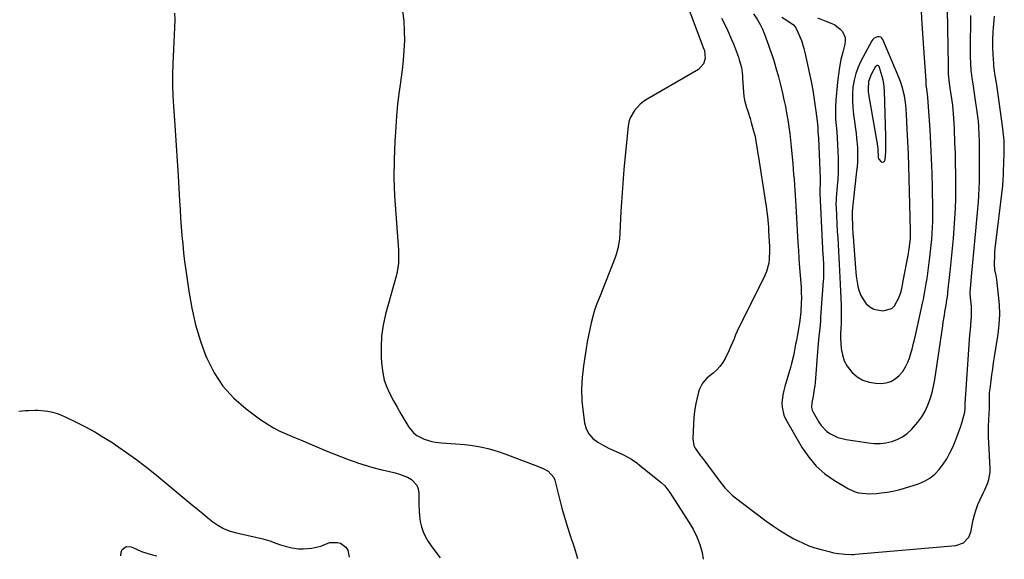
# Model space of a CAD drawing. Units: inches. Extents: x 1894994 to 1900291, y 432609 to 437867.
# Drawn here: x 1899735 to 1900249, y 432609 to 432891 of the extents above; entities that cross this region are included whole.
import ezdxf

# ---------------------------------------------------------------- set-up
doc = ezdxf.new("R2010")
doc.units = ezdxf.units.IN
doc.header["$MEASUREMENT"] = 0
for name, color, linetype in [('1', 7, 'Continuous'), ('7', 7, 'Continuous'), ('8', 7, 'Continuous')]:
    doc.layers.add(name, color=color, linetype=linetype)

msp = doc.modelspace()

# ---------------------------------------------------------------- linework, layer by layer
at = {"layer": '1', "color": 18}
for points in [[(1900132.91, 432892.57, 1858), (1900136.14, 432890.56, 1858), (1900139.05, 432888.6, 1858), (1900139.93, 432887.57, 1858), (1900140.27, 432886.97, 1858), (1900141.49, 432884.34, 1858), (1900142.34, 432882.37, 1858), (1900143.12, 432880.37, 1858), (1900144.35, 432876.26, 1858), (1900144.89, 432874.13, 1858), (1900145.65, 432870.97, 1858), (1900146.38, 432867.8, 1858), (1900147.06, 432864.63, 1858), (1900147.72, 432861.44, 1858), (1900148.38, 432858.11, 1858), (1900149.05, 432854.45, 1858), (1900149.67, 432850.78, 1858), (1900150.2, 432847.09, 1858), (1900150.67, 432843.4, 1858), (1900151.27, 432838.2, 1858), (1900151.61, 432834.9, 1858), (1900151.78, 432832.69, 1858), (1900151.97, 432829.36, 1858), (1900152.89, 432808.35, 1858), (1900152.93, 432806.17, 1858), (1900152.76, 432802.21, 1858), (1900152.72, 432801.18, 1858), (1900152.72, 432800.77, 1858), (1900152.73, 432800.56, 1858), (1900154.35, 432767.99, 1858), (1900154.4, 432767.11, 1858), (1900154.62, 432762.73, 1858), (1900154.68, 432760.05, 1858), (1900154.61, 432756.04, 1858), (1900154.53, 432754.7, 1858), (1900153.16, 432735.72, 1858), (1900153.01, 432733.74, 1858), (1900152.67, 432729.8, 1858), (1900152.29, 432725.86, 1858), (1900152.11, 432723.88, 1858), (1900151.77, 432719.94, 1858), (1900150.28, 432701.68, 1858), (1900150.09, 432699.87, 1858), (1900149.86, 432698.07, 1858), (1900149.21, 432694.5, 1858), (1900148.5, 432690.94, 1858), (1900148.35, 432688.58, 1858), (1900148.7, 432687.1, 1858), (1900149.02, 432686.39, 1858), (1900152.17, 432680.94, 1858), (1900153.41, 432679.13, 1858), (1900156.44, 432676.05, 1858), (1900158.23, 432674.78, 1858), (1900162.21, 432672.89, 1858), (1900166.48, 432671.8, 1858), (1900178.13, 432670.01, 1858), (1900181.21, 432669.75, 1858), (1900184.27, 432669.74, 1858), (1900187.31, 432670.13, 1858), (1900190.33, 432670.78, 1858), (1900193.2, 432671.86, 1858), (1900195.9, 432673.21, 1858), (1900198.35, 432674.99, 1858), (1900200.64, 432677.03, 1858), (1900201.76, 432678.22, 1858), (1900203.99, 432680.86, 1858), (1900206.01, 432683.64, 1858), (1900207.71, 432686.63, 1858), (1900209.19, 432689.76, 1858), (1900210.39, 432693.03, 1858), (1900211.42, 432696.34, 1858), (1900212.21, 432699.72, 1858), (1900212.84, 432703.15, 1858), (1900216.96, 432731.29, 1858), (1900217.24, 432733.12, 1858), (1900217.82, 432736.79, 1858), (1900218.12, 432738.62, 1858), (1900218.71, 432742.05, 1858), (1900218.96, 432743.4, 1858), (1900219.57, 432747.84, 1858), (1900219.67, 432748.77, 1858), (1900221.01, 432761.2, 1858), (1900221.55, 432766.42, 1858), (1900222.06, 432771.63, 1858), (1900222.53, 432776.86, 1858), (1900222.98, 432782.08, 1858), (1900223.34, 432787.31, 1858), (1900223.61, 432792.54, 1858), (1900223.76, 432797.78, 1858), (1900223.82, 432803.02, 1858), (1900223.82, 432805.45, 1858), (1900223.79, 432810.78, 1858), (1900223.71, 432816.1, 1858), (1900223.56, 432821.43, 1858), (1900223.37, 432826.75, 1858), (1900223.05, 432834.32, 1858), (1900222.91, 432837.39, 1858), (1900222.65, 432841.99, 1858), (1900222.16, 432846.57, 1858), (1900221.08, 432854.42, 1858), (1900220.92, 432855.49, 1858), (1900220.45, 432858.15, 1858), (1900220.02, 432862.89, 1858), (1900219.93, 432865.66, 1858), (1900219.92, 432866.77, 1858), (1900219.91, 432867.33, 1858), (1900219.3, 432906.72, 1858)], [(1900151.53, 432892.22, 1856), (1900155.88, 432890.52, 1856), (1900158.98, 432889.32, 1856), (1900160.59, 432888.53, 1856), (1900163.39, 432886.38, 1856), (1900164.58, 432885.03, 1856), (1900165.94, 432881.92, 1856), (1900166.02, 432880.25, 1856), (1900165.82, 432878.52, 1856), (1900164.71, 432874.32, 1856), (1900163.79, 432870.43, 1856), (1900163, 432866.51, 1856), (1900162.42, 432862.56, 1856), (1900161.96, 432858.58, 1856), (1900161.13, 432849.16, 1856), (1900160.94, 432845.85, 1856), (1900160.87, 432842.53, 1856), (1900161, 432839.22, 1856), (1900161.25, 432835.91, 1856), (1900161.56, 432832.59, 1856), (1900161.83, 432829.27, 1856), (1900162.01, 432825.95, 1856), (1900162.15, 432822.63, 1856), (1900162.27, 432818.67, 1856), (1900162.32, 432815.06, 1856), (1900162.28, 432811.45, 1856), (1900162.11, 432807.85, 1856), (1900161.87, 432804.24, 1856), (1900161.36, 432798.37, 1856), (1900161.3, 432797.7, 1856), (1900161.17, 432794.37, 1856), (1900161.22, 432793.03, 1856), (1900161.88, 432780.6, 1856), (1900162.07, 432777.16, 1856), (1900162.26, 432773.72, 1856), (1900162.46, 432770.28, 1856), (1900162.67, 432766.84, 1856), (1900162.87, 432763.4, 1856), (1900163.06, 432759.96, 1856), (1900163.22, 432756.52, 1856), (1900163.38, 432753.08, 1856), (1900163.85, 432742.12, 1856), (1900163.91, 432739.87, 1856), (1900163.94, 432737.63, 1856), (1900163.86, 432733.14, 1856), (1900163.71, 432729.3, 1856), (1900163.58, 432727.36, 1856), (1900163.52, 432726.06, 1856), (1900163.53, 432725.42, 1856), (1900163.56, 432724.77, 1856), (1900163.97, 432719.31, 1856), (1900164.55, 432716.07, 1856), (1900165.51, 432713, 1856), (1900167.06, 432710.18, 1856), (1900169.51, 432706.96, 1856), (1900172.24, 432704.6, 1856), (1900175.2, 432702.77, 1856), (1900178.52, 432701.72, 1856), (1900182.08, 432701.2, 1856), (1900184.63, 432701.14, 1856), (1900187.34, 432701.44, 1856), (1900189.88, 432702.15, 1856), (1900192.16, 432703.48, 1856), (1900194.27, 432705.22, 1856), (1900196.05, 432707.41, 1856), (1900197.59, 432709.74, 1856), (1900198.8, 432712.26, 1856), (1900199.78, 432714.91, 1856), (1900200.03, 432715.78, 1856), (1900200.92, 432718.98, 1856), (1900201.77, 432722.19, 1856), (1900202.55, 432725.42, 1856), (1900203.28, 432728.65, 1856), (1900206.56, 432743.8, 1856), (1900206.85, 432745.13, 1856), (1900207.65, 432749.16, 1856), (1900208.32, 432753.3, 1856), (1900208.76, 432756.04, 1856), (1900209.17, 432758.79, 1856), (1900209.55, 432761.55, 1856), (1900209.91, 432764.3, 1856), (1900210.27, 432767.16, 1856), (1900210.63, 432770.25, 1856), (1900210.96, 432773.34, 1856), (1900211.23, 432776.44, 1856), (1900211.46, 432779.54, 1856), (1900211.63, 432782.65, 1856), (1900211.75, 432785.76, 1856), (1900211.79, 432788.87, 1856), (1900211.78, 432791.98, 1856), (1900211.61, 432803.31, 1856), (1900211.43, 432810.98, 1856), (1900211.18, 432818.64, 1856), (1900210.81, 432826.3, 1856), (1900210.37, 432833.95, 1856), (1900209.43, 432848.21, 1856), (1900209.24, 432850.82, 1856), (1900208.67, 432855.15, 1856), (1900208.39, 432857.1, 1856), (1900208.32, 432858.54, 1856), (1900208.31, 432858.91, 1856), (1900208.3, 432859.09, 1856), (1900208.29, 432859.28, 1856), (1900207.57, 432868.97, 1856), (1900207.21, 432874, 1856), (1900206.87, 432879.03, 1856), (1900206.54, 432884.06, 1856), (1900206.23, 432889.1, 1856), (1900205.3, 432904.93, 1856)], [(1900195.85, 432856.23, 1854), (1900195.09, 432858.51, 1854), (1900194.23, 432860.76, 1854), (1900185.7, 432880.91, 1854), (1900185.18, 432881.63, 1854), (1900184.56, 432882.15, 1854), (1900183.78, 432882.38, 1854), (1900182.9, 432882.4, 1854), (1900181.17, 432881.65, 1854), (1900180.5, 432881.01, 1854), (1900179.93, 432880.23, 1854), (1900174.25, 432869.68, 1854), (1900172.73, 432866.42, 1854), (1900171.49, 432863.08, 1854), (1900170.64, 432859.62, 1854), (1900170.06, 432856.08, 1854), (1900169.81, 432852.47, 1854), (1900169.74, 432848.87, 1854), (1900169.94, 432845.27, 1854), (1900170.3, 432841.68, 1854), (1900171.66, 432831.81, 1854), (1900171.96, 432829.36, 1854), (1900172.34, 432824.44, 1854), (1900172.43, 432821.97, 1854), (1900172.36, 432817.03, 1854), (1900172.2, 432814.57, 1854), (1900171.98, 432812.11, 1854), (1900170, 432794.51, 1854), (1900169.72, 432791.14, 1854), (1900169.62, 432787.77, 1854), (1900169.75, 432784.42, 1854), (1900169.85, 432782.75, 1854), (1900170.06, 432779.41, 1854), (1900170.17, 432777.74, 1854), (1900171.33, 432761.44, 1854), (1900171.51, 432759.3, 1854), (1900171.75, 432757.18, 1854), (1900172.42, 432752.95, 1854), (1900172.62, 432751.89, 1854), (1900173.29, 432749.41, 1854), (1900174.2, 432747.06, 1854), (1900175.48, 432744.87, 1854), (1900176.99, 432742.8, 1854), (1900178.85, 432741.17, 1854), (1900180.88, 432739.93, 1854), (1900185.63, 432739.01, 1854), (1900190.28, 432740.33, 1854), (1900191.79, 432741.75, 1854), (1900194.08, 432745.89, 1854), (1900195.2, 432749.11, 1854), (1900195.91, 432752.45, 1854), (1900196.13, 432753.57, 1854), (1900196.34, 432754.69, 1854), (1900198.83, 432767.98, 1854), (1900199.44, 432771.5, 1854), (1900199.8, 432774.03, 1854), (1900200.08, 432777.08, 1854), (1900200.15, 432780.14, 1854), (1900200.13, 432781.16, 1854), (1900199.43, 432808.32, 1854), (1900199.25, 432814.73, 1854), (1900199.02, 432821.15, 1854), (1900198.75, 432827.56, 1854), (1900198.45, 432833.97, 1854), (1900198.04, 432841.96, 1854), (1900197.64, 432846.77, 1854), (1900196.95, 432851.54, 1854), (1900195.85, 432856.23, 1854)], [(1900186.18, 432857.86, 1852), (1900185.79, 432859.71, 1852), (1900185.31, 432861.55, 1852), (1900183.71, 432866.76, 1852), (1900183.55, 432867.03, 1852), (1900183.34, 432867.23, 1852), (1900183.07, 432867.32, 1852), (1900182.75, 432867.34, 1852), (1900182.11, 432867.06, 1852), (1900181.86, 432866.82, 1852), (1900179.54, 432862.61, 1852), (1900178.24, 432858.94, 1852), (1900177.98, 432855.02, 1852), (1900178.08, 432853.71, 1852), (1900178.25, 432852.4, 1852), (1900182.89, 432825.27, 1852), (1900183.05, 432823.68, 1852), (1900183.18, 432819.27, 1852), (1900183.5, 432818.39, 1852), (1900184.84, 432817, 1852), (1900185.54, 432816.86, 1852), (1900186.13, 432816.95, 1852), (1900186.55, 432817.37, 1852), (1900186.85, 432818.02, 1852), (1900187.2, 432822.46, 1852), (1900187.3, 432825.76, 1852), (1900187.26, 432829.06, 1852), (1900187.23, 432830.16, 1852), (1900186.54, 432854.08, 1852), (1900186.18, 432857.86, 1852)]]:
    msp.add_polyline3d(points, dxfattribs=at)
at = {"layer": '7', "color": 18}
for points in [[(1900072.44, 432928.47, 1864), (1900092.16, 432875.86, 1864), (1900092.41, 432875.2, 1864), (1900092.86, 432870.99, 1864), (1900091.96, 432868.13, 1864), (1900089.28, 432865.21, 1864), (1900062.55, 432849.79, 1864), (1900060.66, 432848.54, 1864), (1900058.89, 432847.16, 1864), (1900055.81, 432843.86, 1864), (1900053.63, 432839.99, 1864), (1900052.99, 432837.87, 1864), (1900052.59, 432835.66, 1864), (1900051.04, 432820.15, 1864), (1900050.36, 432812.89, 1864), (1900049.76, 432805.63, 1864), (1900049.26, 432798.37, 1864), (1900048.83, 432791.09, 1864), (1900048.24, 432779.83, 1864), (1900047.97, 432776.55, 1864), (1900047.18, 432771.68, 1864), (1900046.3, 432768.53, 1864), (1900045.74, 432766.98, 1864), (1900037.86, 432746.95, 1864), (1900037.37, 432745.7, 1864), (1900036.37, 432743.21, 1864), (1900034.95, 432739.45, 1864), (1900034.24, 432736.87, 1864), (1900033.28, 432732.84, 1864), (1900032.54, 432729.51, 1864), (1900031.84, 432726.17, 1864), (1900031.23, 432722.81, 1864), (1900030.66, 432719.45, 1864), (1900029.23, 432710.31, 1864), (1900028.55, 432704.23, 1864), (1900028.22, 432698.15, 1864), (1900028.42, 432692.07, 1864), (1900028.98, 432685.98, 1864), (1900029.72, 432680.6, 1864), (1900030.61, 432677.48, 1864), (1900031.98, 432674.7, 1864), (1900034.07, 432672.4, 1864), (1900036.64, 432670.42, 1864), (1900039.22, 432668.97, 1864), (1900042.68, 432667.15, 1864), (1900046.23, 432665.53, 1864), (1900049.79, 432663.92, 1864), (1900052.78, 432662.35, 1864), (1900054.24, 432661.48, 1864), (1900057.03, 432659.6, 1864), (1900058.38, 432658.57, 1864), (1900069.82, 432649.42, 1864), (1900071.7, 432647.63, 1864), (1900074.31, 432644.17, 1864), (1900084.34, 432628.65, 1864), (1900086.53, 432624.87, 1864), (1900088.46, 432620.97, 1864), (1900089.99, 432616.89, 1864), (1900091.26, 432612.71, 1864), (1900091.78, 432609.19, 1864)], [(1899815.56, 432894.74, 1868), (1899815.65, 432891.2, 1868), (1899815.58, 432887.16, 1868), (1899815.41, 432883.36, 1868), (1899815.23, 432879.57, 1868), (1899815.04, 432875.77, 1868), (1899814.84, 432871.97, 1868), (1899814.64, 432868.31, 1868), (1899814.44, 432862.69, 1868), (1899814.4, 432857.06, 1868), (1899814.58, 432851.44, 1868), (1899814.9, 432845.82, 1868), (1899815.26, 432841.27, 1868), (1899815.85, 432833.37, 1868), (1899816.41, 432825.47, 1868), (1899816.91, 432817.57, 1868), (1899817.38, 432809.66, 1868), (1899818.12, 432796.55, 1868), (1899818.39, 432792.01, 1868), (1899818.69, 432787.47, 1868), (1899819.03, 432782.93, 1868), (1899819.39, 432778.4, 1868), (1899819.8, 432773.87, 1868), (1899820.27, 432769.34, 1868), (1899820.81, 432764.83, 1868), (1899821.39, 432760.31, 1868), (1899822.92, 432749.28, 1868), (1899824.47, 432740.48, 1868), (1899826.45, 432731.78, 1868), (1899829.07, 432723.26, 1868), (1899832.11, 432714.85, 1868), (1899832.31, 432714.36, 1868), (1899836.16, 432706.74, 1868), (1899840.75, 432699.69, 1868), (1899846.45, 432693.49, 1868), (1899852.88, 432687.87, 1868), (1899860.61, 432682.18, 1868), (1899863.84, 432679.98, 1868), (1899867.16, 432677.96, 1868), (1899870.62, 432676.2, 1868), (1899874.18, 432674.6, 1868), (1899877.81, 432673.12, 1868), (1899881.43, 432671.63, 1868), (1899885.04, 432670.12, 1868), (1899888.64, 432668.58, 1868), (1899894.79, 432665.95, 1868), (1899898.77, 432664.3, 1868), (1899902.78, 432662.71, 1868), (1899906.82, 432661.21, 1868), (1899910.89, 432659.78, 1868), (1899911.17, 432659.69, 1868), (1899915.13, 432658.41, 1868), (1899919.12, 432657.23, 1868), (1899923.15, 432656.17, 1868), (1899927.2, 432655.2, 1868), (1899930.8, 432654.4, 1868), (1899933.03, 432653.78, 1868), (1899937.28, 432652.05, 1868), (1899939.3, 432650.93, 1868), (1899942.19, 432647.89, 1868), (1899942.89, 432645.95, 1868), (1899943.22, 432643.82, 1868), (1899943.19, 432640.44, 1868), (1899943.23, 432637.56, 1868), (1899943.35, 432634.69, 1868), (1899943.61, 432631.83, 1868), (1899943.95, 432628.98, 1868), (1899944.55, 432626.2, 1868), (1899945.39, 432623.52, 1868), (1899946.59, 432620.98, 1868), (1899948.03, 432618.53, 1868), (1899949.57, 432616.27, 1868), (1899952.09, 432612.87, 1868), (1899954.39, 432610.03, 1868)], [(1899934.64, 432895.66, 1866), (1899935.3, 432890.6, 1866), (1899935.59, 432885.5, 1866), (1899935.62, 432880.38, 1866), (1899935.36, 432875.25, 1866), (1899934.99, 432870.14, 1866), (1899934.44, 432865.03, 1866), (1899933.76, 432859.94, 1866), (1899933.55, 432858.52, 1866), (1899932.76, 432852.72, 1866), (1899932.07, 432846.91, 1866), (1899931.54, 432841.08, 1866), (1899931.11, 432835.24, 1866), (1899930.65, 432827.59, 1866), (1899930.29, 432818.14, 1866), (1899930.2, 432808.69, 1866), (1899930.52, 432799.25, 1866), (1899931.1, 432789.81, 1866), (1899932.29, 432775.53, 1866), (1899932.45, 432773.23, 1866), (1899932.57, 432770.93, 1866), (1899932.61, 432766.32, 1866), (1899932.49, 432764.03, 1866), (1899931.85, 432759.5, 1866), (1899931.32, 432757.26, 1866), (1899925.85, 432737.29, 1866), (1899924.59, 432731.62, 1866), (1899923.73, 432725.91, 1866), (1899923.44, 432720.14, 1866), (1899923.55, 432714.33, 1866), (1899923.8, 432710.58, 1866), (1899924.32, 432706.69, 1866), (1899925.14, 432702.88, 1866), (1899926.44, 432699.21, 1866), (1899928.05, 432695.62, 1866), (1899929.93, 432692.12, 1866), (1899931.86, 432688.65, 1866), (1899933.85, 432685.21, 1866), (1899935.87, 432681.8, 1866), (1899938.01, 432678.28, 1866), (1899940.61, 432675.13, 1866), (1899942.22, 432673.91, 1866), (1899945.93, 432672.05, 1866), (1899949.91, 432670.86, 1866), (1899951.97, 432670.47, 1866), (1899955.07, 432670.08, 1866), (1899959.94, 432669.65, 1866), (1899962.38, 432669.51, 1866), (1899967.12, 432669.22, 1866), (1899970.19, 432668.9, 1866), (1899973.25, 432668.42, 1866), (1899976.29, 432667.83, 1866), (1899979.3, 432667.1, 1866), (1899982.29, 432666.29, 1866), (1899985.24, 432665.35, 1866), (1899988.16, 432664.33, 1866), (1900005.24, 432657.96, 1866), (1900008.09, 432656.73, 1866), (1900010.8, 432655.22, 1866), (1900013.67, 432651.94, 1866), (1900014.2, 432650.54, 1866), (1900016.63, 432640.82, 1866), (1900017.9, 432636, 1866), (1900019.25, 432631.2, 1866), (1900020.71, 432626.44, 1866), (1900022.26, 432621.69, 1866), (1900024.51, 432615.05, 1866), (1900025.77, 432610.79, 1866), (1900026.04, 432609.59, 1866)], [(1900101.43, 432892.16, 1862), (1900103.6, 432887.7, 1862), (1900104.65, 432885.45, 1862), (1900106.63, 432880.91, 1862), (1900107.55, 432878.61, 1862), (1900110.2, 432871.72, 1862), (1900110.67, 432870.38, 1862), (1900111.72, 432866.27, 1862), (1900112.28, 432862.04, 1862), (1900112.39, 432860.63, 1862), (1900112.82, 432853.27, 1862), (1900113.02, 432851.26, 1862), (1900113.33, 432849.26, 1862), (1900114.39, 432845.36, 1862), (1900115.05, 432843.44, 1862), (1900116.28, 432839.56, 1862), (1900116.86, 432837.6, 1862), (1900117.96, 432833.77, 1862), (1900118.43, 432832, 1862), (1900118.86, 432830.22, 1862), (1900119.51, 432826.61, 1862), (1900119.78, 432824.79, 1862), (1900120.34, 432821.16, 1862), (1900120.63, 432819.35, 1862), (1900124.37, 432795.8, 1862), (1900124.65, 432793.95, 1862), (1900124.91, 432792.09, 1862), (1900125.34, 432788.35, 1862), (1900125.51, 432786.48, 1862), (1900125.83, 432782.74, 1862), (1900125.96, 432780.86, 1862), (1900126.34, 432775.11, 1862), (1900126.44, 432772.86, 1862), (1900126.49, 432770.62, 1862), (1900126.33, 432766.13, 1862), (1900126.05, 432763.92, 1862), (1900124.89, 432759.66, 1862), (1900124.02, 432757.61, 1862), (1900111.41, 432732.34, 1862), (1900110.48, 432730.41, 1862), (1900108.74, 432726.49, 1862), (1900107.93, 432724.5, 1862), (1900106.28, 432720.53, 1862), (1900105.39, 432718.58, 1862), (1900103.29, 432714.25, 1862), (1900102.01, 432712.06, 1862), (1900100.56, 432710.02, 1862), (1900098.84, 432708.19, 1862), (1900096.94, 432706.52, 1862), (1900093.94, 432704.14, 1862), (1900091.35, 432701.27, 1862), (1900089.61, 432697.85, 1862), (1900089.25, 432696.62, 1862), (1900088.39, 432692.85, 1862), (1900087.76, 432689.69, 1862), (1900087.25, 432686.51, 1862), (1900086.93, 432683.31, 1862), (1900086.72, 432680.09, 1862), (1900086.44, 432672.1, 1862), (1900086.91, 432668.75, 1862), (1900087.59, 432667.23, 1862), (1900090.4, 432663.34, 1862), (1900090.84, 432662.82, 1862), (1900091.29, 432662.32, 1862), (1900091.44, 432662.14, 1862), (1900091.57, 432661.96, 1862), (1900100.42, 432649.86, 1862), (1900103.02, 432646.64, 1862), (1900105.9, 432643.7, 1862), (1900106.95, 432642.8, 1862), (1900108.02, 432641.94, 1862), (1900124.44, 432629.36, 1862), (1900127.98, 432626.8, 1862), (1900131.6, 432624.35, 1862), (1900135.34, 432622.1, 1862), (1900139.16, 432619.97, 1862), (1900140.99, 432619.01, 1862), (1900143.99, 432617.57, 1862), (1900147.06, 432616.27, 1862), (1900150.2, 432615.19, 1862), (1900153.4, 432614.25, 1862), (1900157.53, 432613.2, 1862), (1900159.9, 432612.66, 1862), (1900162.52, 432612.2, 1862), (1900165.83, 432611.83, 1862), (1900169.16, 432611.73, 1862), (1900170.26, 432611.77, 1862), (1900171.37, 432611.85, 1862), (1900223.79, 432616.35, 1862), (1900227.73, 432617.73, 1862), (1900230.63, 432620.8, 1862), (1900231.21, 432622.08, 1862), (1900231.63, 432623.45, 1862), (1900232.94, 432629.8, 1862), (1900233.61, 432632.52, 1862), (1900234.41, 432635.2, 1862), (1900235.39, 432637.82, 1862), (1900236.51, 432640.39, 1862), (1900238.08, 432643.71, 1862), (1900238.9, 432645.49, 1862), (1900240.46, 432649.09, 1862), (1900241.09, 432650.92, 1862), (1900241.74, 432654.68, 1862), (1900241.77, 432656.62, 1862), (1900241.04, 432670.12, 1862), (1900240.93, 432673.05, 1862), (1900240.89, 432675.97, 1862), (1900240.95, 432678.9, 1862), (1900241.07, 432681.82, 1862), (1900241.29, 432685.56, 1862), (1900241.4, 432687.67, 1862), (1900241.48, 432690.84, 1862), (1900241.45, 432694.01, 1862), (1900241.48, 432696.2, 1862), (1900241.56, 432697.28, 1862), (1900241.67, 432698.35, 1862), (1900242.2, 432702.52, 1862), (1900242.62, 432705.67, 1862), (1900243.06, 432708.82, 1862), (1900243.52, 432711.96, 1862), (1900244, 432715.11, 1862), (1900245.85, 432726.91, 1862), (1900246.44, 432732.01, 1862), (1900246.73, 432737.1, 1862), (1900246.6, 432742.2, 1862), (1900246.19, 432747.31, 1862), (1900245.17, 432755.52, 1862), (1900244.87, 432757.53, 1862), (1900244.27, 432760.51, 1862), (1900244.01, 432763.52, 1862), (1900244.11, 432768.26, 1862), (1900244.24, 432769.94, 1862), (1900244.41, 432771.62, 1862), (1900248.31, 432804.36, 1862), (1900248.59, 432807.69, 1862), (1900248.69, 432810.11, 1862), (1900248.8, 432812.85, 1862), (1900248.91, 432815.59, 1862), (1900248.95, 432816.51, 1862), (1900249.11, 432821.29, 1862), (1900249.14, 432824.59, 1862), (1900249.06, 432827.89, 1862), (1900248.8, 432831.17, 1862), (1900248.44, 432834.45, 1862), (1900245.83, 432853.31, 1862), (1900245.46, 432855.81, 1862), (1900245.01, 432858.33, 1862), (1900244.37, 432862.01, 1862), (1900243.86, 432865.71, 1862), (1900243.74, 432866.95, 1862), (1900243.65, 432868.19, 1862), (1900243.36, 432873.07, 1862), (1900243.21, 432876.96, 1862), (1900243.2, 432880.85, 1862), (1900243.36, 432884.94, 1862), (1900243.48, 432886.98, 1862), (1900243.77, 432891.06, 1862), (1900243.94, 432893.09, 1862)], [(1899787.46, 432611.06, 1872), (1899787.61, 432612.92, 1872), (1899788.2, 432614.28, 1872), (1899790.31, 432615.84, 1872), (1899792.93, 432615.66, 1872), (1899795.57, 432614.48, 1872), (1899798.3, 432613.35, 1872), (1899801.1, 432612.39, 1872), (1899803.94, 432611.55, 1872), (1899806.29, 432610.94, 1872)]]:
    msp.add_polyline3d(points, dxfattribs=at)
at = {"layer": '8', "color": 18}
for points in [[(1900117.99, 432894.38, 1860), (1900120.12, 432891.15, 1860), (1900121.49, 432888.77, 1860), (1900122.7, 432886.29, 1860), (1900123.78, 432883.76, 1860), (1900124.53, 432881.82, 1860), (1900125.99, 432877.92, 1860), (1900126.68, 432875.96, 1860), (1900128, 432872.01, 1860), (1900128.63, 432870.02, 1860), (1900129.82, 432866.03, 1860), (1900131.07, 432861.48, 1860), (1900131.62, 432859.33, 1860), (1900132.15, 432857.18, 1860), (1900133.21, 432852.8, 1860), (1900134, 432849.34, 1860), (1900134.74, 432845.86, 1860), (1900135.4, 432842.37, 1860), (1900136, 432838.86, 1860), (1900136.52, 432835.34, 1860), (1900137, 432831.82, 1860), (1900137.41, 432828.29, 1860), (1900137.76, 432824.75, 1860), (1900138.56, 432815.92, 1860), (1900138.81, 432813.18, 1860), (1900139.04, 432810.44, 1860), (1900139.27, 432807.7, 1860), (1900139.5, 432804.96, 1860), (1900139.71, 432802.22, 1860), (1900139.91, 432799.48, 1860), (1900140.08, 432796.73, 1860), (1900140.24, 432793.99, 1860), (1900141.29, 432774.74, 1860), (1900141.54, 432770.58, 1860), (1900141.82, 432766.42, 1860), (1900142.02, 432763.65, 1860), (1900142.9, 432751.39, 1860), (1900143.04, 432748.62, 1860), (1900143.09, 432745.85, 1860), (1900143.03, 432743.08, 1860), (1900142.77, 432738.81, 1860), (1900142.59, 432736.79, 1860), (1900142.08, 432732.77, 1860), (1900141.76, 432730.77, 1860), (1900140.84, 432725.65, 1860), (1900140.47, 432723.62, 1860), (1900140.1, 432721.59, 1860), (1900139.34, 432717.54, 1860), (1900138.93, 432715.52, 1860), (1900137.97, 432711.52, 1860), (1900137.42, 432709.54, 1860), (1900134.47, 432699.49, 1860), (1900133.92, 432697.36, 1860), (1900133.47, 432695.21, 1860), (1900132.94, 432690.85, 1860), (1900132.99, 432688.69, 1860), (1900133.94, 432684.58, 1860), (1900134.85, 432682.62, 1860), (1900143.56, 432667.55, 1860), (1900147, 432662.52, 1860), (1900150.88, 432657.92, 1860), (1900155.41, 432653.96, 1860), (1900160.37, 432650.42, 1860), (1900167.71, 432646, 1860), (1900171.12, 432644.43, 1860), (1900172.94, 432643.97, 1860), (1900176.71, 432643.55, 1860), (1900178.62, 432643.5, 1860), (1900182.43, 432643.66, 1860), (1900184.82, 432643.87, 1860), (1900187.9, 432644.24, 1860), (1900190.96, 432644.75, 1860), (1900193.97, 432645.47, 1860), (1900196.95, 432646.32, 1860), (1900204.32, 432648.72, 1860), (1900207.41, 432650.03, 1860), (1900210.28, 432651.66, 1860), (1900212.83, 432653.77, 1860), (1900215.15, 432656.2, 1860), (1900217.17, 432658.95, 1860), (1900219.05, 432661.8, 1860), (1900220.69, 432664.78, 1860), (1900222.18, 432667.86, 1860), (1900223.1, 432669.97, 1860), (1900224.22, 432672.7, 1860), (1900225.27, 432675.46, 1860), (1900226.21, 432678.25, 1860), (1900227.07, 432681.07, 1860), (1900228.48, 432686.06, 1860), (1900228.74, 432688.21, 1860), (1900228.76, 432690.42, 1860), (1900231.03, 432723.92, 1860), (1900231.21, 432726.53, 1860), (1900231.41, 432729.15, 1860), (1900231.62, 432731.76, 1860), (1900231.99, 432736.18, 1860), (1900232.08, 432737.89, 1860), (1900232.01, 432741.3, 1860), (1900231.48, 432746.04, 1860), (1900231.33, 432748.28, 1860), (1900231.36, 432748.65, 1860), (1900232.22, 432758.92, 1860), (1900232.69, 432764.43, 1860), (1900233.18, 432769.93, 1860), (1900233.7, 432775.43, 1860), (1900234.22, 432780.93, 1860), (1900235.36, 432792.45, 1860), (1900235.66, 432795.96, 1860), (1900235.9, 432799.47, 1860), (1900236.06, 432802.99, 1860), (1900236.16, 432806.52, 1860), (1900236.17, 432807.45, 1860), (1900236.21, 432810.51, 1860), (1900236.23, 432813.57, 1860), (1900236.23, 432816.63, 1860), (1900236.21, 432820.85, 1860), (1900236.18, 432823.33, 1860), (1900236.11, 432828.28, 1860), (1900236.06, 432830.76, 1860), (1900235.82, 432835.7, 1860), (1900235.58, 432838.17, 1860), (1900235.29, 432840.62, 1860), (1900233.46, 432853.87, 1860), (1900233.04, 432856.54, 1860), (1900232.27, 432860.96, 1860), (1900231.96, 432863.61, 1860), (1900231.9, 432864.5, 1860), (1900231.64, 432868.91, 1860), (1900231.56, 432871.68, 1860), (1900231.55, 432874.46, 1860), (1900231.55, 432875.39, 1860), (1900231.69, 432893.48, 1860)], [(1899734.21, 432686.67, 1870), (1899737.56, 432686.95, 1870), (1899739.24, 432687.07, 1870), (1899742.6, 432687.2, 1870), (1899744.27, 432687.17, 1870), (1899747.61, 432686.81, 1870), (1899749.27, 432686.55, 1870), (1899751.72, 432686.04, 1870), (1899754.13, 432685.39, 1870), (1899756.48, 432684.53, 1870), (1899758.78, 432683.52, 1870), (1899764.13, 432680.9, 1870), (1899769.01, 432678.39, 1870), (1899773.83, 432675.76, 1870), (1899778.54, 432672.94, 1870), (1899783.19, 432670, 1870), (1899784.66, 432669.03, 1870), (1899789.93, 432665.43, 1870), (1899795.11, 432661.72, 1870), (1899800.17, 432657.84, 1870), (1899805.15, 432653.85, 1870), (1899825.09, 432637.33, 1870), (1899827.68, 432635.19, 1870), (1899830.27, 432633.07, 1870), (1899832.88, 432630.96, 1870), (1899835.49, 432628.85, 1870), (1899838.2, 432626.96, 1870), (1899841.05, 432625.35, 1870), (1899844.09, 432624.14, 1870), (1899847.26, 432623.2, 1870), (1899855.6, 432621.36, 1870), (1899858.05, 432620.82, 1870), (1899861.71, 432619.96, 1870), (1899865.28, 432618.83, 1870), (1899868.43, 432617.65, 1870), (1899870.81, 432616.81, 1870), (1899873.34, 432616, 1870), (1899876.83, 432615.13, 1870), (1899880.38, 432614.65, 1870), (1899881.58, 432614.63, 1870), (1899882.77, 432614.67, 1870), (1899887.21, 432614.99, 1870), (1899891.98, 432616.13, 1870), (1899896.51, 432617.94, 1870), (1899900.55, 432618.06, 1870), (1899902.32, 432617.58, 1870), (1899905.05, 432615.55, 1870), (1899906.01, 432613.99, 1870), (1899906.8, 432610.33, 1870)]]:
    msp.add_polyline3d(points, dxfattribs=at)

doc.saveas('drawing.dxf')
